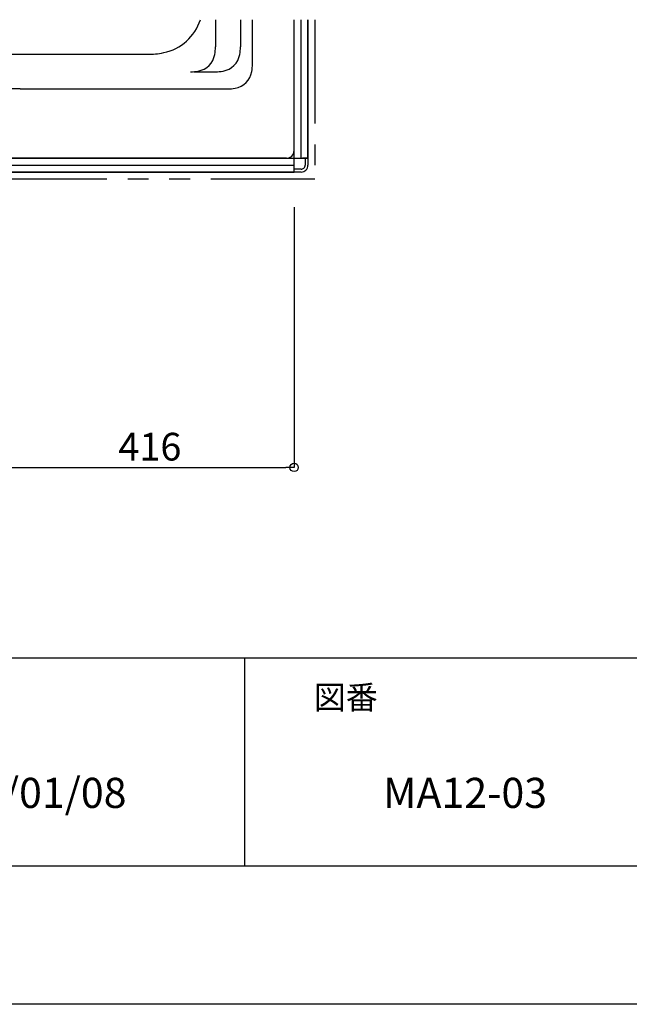
# Model space of a CAD drawing. Extents: x -405 to 205, y -16 to 288.
# Drawn here: x -62 to -18, y -13 to 58 of the extents above; entities that cross this region are included whole.
import ezdxf

# ---------------------------------------------------------------- set-up
doc = ezdxf.new("R2010")
doc.units = 0
doc.header["$MEASUREMENT"] = 0
doc.linetypes.add('PHANTOM', pattern=[15, 7.5, -1.5, 1.5, -1.5, 1.5, -1.5])
doc.layers.get('0').update_dxf_attribs({"linetype": 'CONTINUOUS'})
doc.layers.get('DEFPOINTS').update_dxf_attribs({"linetype": 'CONTINUOUS'})
doc.layers.add('1図面枠', color=7, linetype='CONTINUOUS', lineweight=15)
doc.layers.add('VIEW0001', color=7, linetype='CONTINUOUS')
doc.layers.add('図面枠', color=3, linetype='CONTINUOUS')
doc.styles.get("Standard").update_dxf_attribs({"font": 'ROMANS', "bigfont": 'EXTFONT'})
doc.dimstyles.new('ISO-25', dxfattribs={"dimtxt": 2.5, "dimasz": 2.5, "dimexe": 1.25, "dimexo": 0.625, "dimtad": 1, "dimdec": 4, "dimdsep": 46, "dimtxsty": 'STANDARD', "dimcen": 2.5, "dimadec": 0, "dimazin": 0, "dimtfac": 1, "dimtdec": 4, "dimtmove": 0, "dimatfit": 3, "dimfxl": 1, "dimtolj": 1, "dimtzin": 0, "dimarcsym": 0})

# ---------------------------------------------------------------- blocks, each defined once
blk = doc.blocks.new('_ORIGIN')
at = {"color": 0, "linetype": 'ByBlock'}
blk.add_line((0, 0), (-1, 0), dxfattribs=at)
blk.add_circle((0, 0), 0.5, dxfattribs=at)
blk = doc.blocks.new('*D89')
at = {"layer": 'DEFPOINTS', "color": 0}
for p in [(-42.569993, 47.378365), (-63.374993, 38.558026), (-42.569993, 26.059026)]:
    blk.add_point(p, dxfattribs=at)
at = {"layer": 'VIEW0001', "color": 0, "lineweight": -2}
for p, q in [((-42.569993, 44.838365), (-42.569993, 26.059026)), ((-63.374993, 36.018026), (-63.374993, 26.059026)), ((-62.774993, 26.059026), (-43.169993, 26.059026))]:
    blk.add_line(p, q, dxfattribs=at)
at = {"layer": 'VIEW0001', "color": 0, "lineweight": -2, "xscale": 0.6, "yscale": 0.6, "zscale": 0.6}
for p, rotation in [((-63.374993, 26.059026), 180), ((-42.569993, 26.059026), 360)]:
    blk.add_blockref('_ORIGIN', p, dxfattribs=dict(at, rotation=rotation))
at = {"layer": 'VIEW0001', "color": 0, "insert": (-52.971493, 27.559026), "char_height": 2, "attachment_point": 5}
blk.add_mtext('\\A1;416', dxfattribs=at)

msp = doc.modelspace()

# ---------------------------------------------------------------- linework, layer by layer
msp.add_line((-46.15329, 12.307505), (-46.15329, -2.692495))
at = {"layer": 'DEFPOINTS'}
msp.add_line((18.84671, -12.692495), (-401.15329, -12.692495), dxfattribs=at)
at = {"layer": 'VIEW0001', "color": 7, "linetype": 'Continuous'}
for p, q in [((-48.238771, 58.378365), (-48.238771, 56.415739)), ((-46.439302, 58.378365), (-46.439302, 56.415739)), ((-45.569993, 55.176084), (-45.569993, 58.378365)), ((-42.569993, 48.928366), (-42.569993, 58.378365)), ((-42.569993, 47.378365), (-42.569993, 58.378365)), ((-42.069993, 48.378365), (-42.069993, 58.378365)), ((-41.569993, 58.378365), (-41.569993, 48.378365)), ((-41.569993, 48.378365), (-41.569993, 58.378365)), ((-68.972497, 55.87867), (-53.167489, 55.87867)), ((-49.811883, 54.618021), (-48.237024, 54.618021)), ((-62.319993, 53.378366), (-75.272279, 53.378366)), ((-62.319993, 53.378366), (-47.367708, 53.378366)), ((-82.719928, 48.378365), (-41.569993, 48.378365)), ((-43.119997, 48.378366), (-81.819993, 48.378366)), ((-41.569993, 48.378365), (-41.969995, 48.378365)), ((-41.769993, 48.378365), (-41.769993, 47.878365)), ((-41.569993, 48.378365), (-41.569993, 47.878365)), ((-82.669964, 47.878365), (-42.569993, 47.878365)), ((-42.569993, 47.378365), (-42.569993, 47.778363)), ((-42.569993, 47.378365), (-82.669964, 47.378365)), ((-82.669964, 47.378365), (-42.569993, 47.378365)), ((-42.069993, 47.578365), (-42.569993, 47.578365)), ((-42.069993, 47.378365), (-42.569993, 47.378365))]:
    msp.add_line(p, q, dxfattribs=at)
at = {"layer": 'VIEW0001', "color": 7, "linetype": 'PHANTOM'}
for p, q in [((-41.069993, 58.378365), (-41.069993, 46.878365)), ((-41.069993, 46.878365), (-82.669964, 46.878365))]:
    msp.add_line(p, q, dxfattribs=at)
at = {"layer": 'VIEW0001', "color": 7, "linetype": 'Continuous'}
for centre, radius, start, end in [((-52.669992, 59.428671), 3.5, 281.47834, 342.537158), ((-51.238771, 56.415739), 3, 349.524684, 0.000009), ((-49.439302, 56.415739), 3, 349.524684, 0.000009), ((-53.167489, 61.87867), 6, 270.000003, 281.47834), ((-49.763765, 56.143021), 1.5, 280.475313, 349.52468), ((-47.964303, 56.143021), 1.5, 280.475313, 349.52468), ((-48.569993, 55.176084), 3, 349.524684, 0.000009), ((-50.036485, 57.618021), 3, 270.000003, 280.475313), ((-48.237024, 57.618021), 3, 270.000003, 280.475313), ((-47.094995, 54.903368), 1.5, 280.475313, 349.52468), ((-47.367708, 56.378366), 3, 270.000003, 280.475313), ((-43.119997, 48.928366), 0.55, 270.000003, 0.000005), ((-42.069993, 47.878365), 0.3, 269.999997, 0), ((-42.069993, 47.878365), 0.5, 269.999997, 0)]:
    msp.add_arc(centre, radius, start, end, dxfattribs=at)
at = {"layer": '図面枠'}
for p, q in [((-391.15329, 12.307505), (8.84671, 12.307505)), ((-391.15329, -2.692495), (8.84671, -2.692495))]:
    msp.add_line(p, q, dxfattribs=at)

# ---------------------------------------------------------------- texts
at = {"layer": '1図面枠', "color": 7, "attachment_point": 1, "line_spacing_factor": 0.870768}
for s, insert, char_height in [('{\\fMS PGothic|b0|i0|c128|p0;図番}', (-41.15329, 10.308927), 1.69131221), ('{\\fＭＳ Ｐゴシック|b0|i0|c128|p0;2021/01/08}', (-70.15329, 3.656218), 2.17454427), ('{\\fＭＳ Ｐゴシック|b0|i0|c128|p0;MA12-03}', (-36.15329, 3.656218), 2.17454427)]:
    msp.add_mtext(s, dxfattribs=dict(at, insert=insert, char_height=char_height))

# ---------------------------------------------------------------- dimensions: what is measured, and where the dimension line sits
at = {"layer": 'VIEW0001', "color": 7}
dim = msp.add_linear_dim(base=(-42.569993, 26.059026), p1=(-63.374993, 38.558026), p2=(-42.569993, 47.378365), angle=180, text='416', dimstyle='ISO-25', override={"dimtxt": 2, "dimasz": 0.6, "dimexe": 0, "dimexo": 2.54, "dimgap": 0.5, "dimtad": 1, "dimtih": 0, "dimtoh": 0, "dimdsep": 46, "dimblk1": 'ORIGIN', "dimblk2": 'ORIGIN', "dimsah": 1, "dimse1": 0, "dimse2": 0, "dimtmove": 0}, dxfattribs=at)
dim.commit()
dim.dimension.update_dxf_attribs({"geometry": '*D89', "text_midpoint": (-52.971493, 26.059026), "dimtype": 160})

doc.saveas('drawing.dxf')
